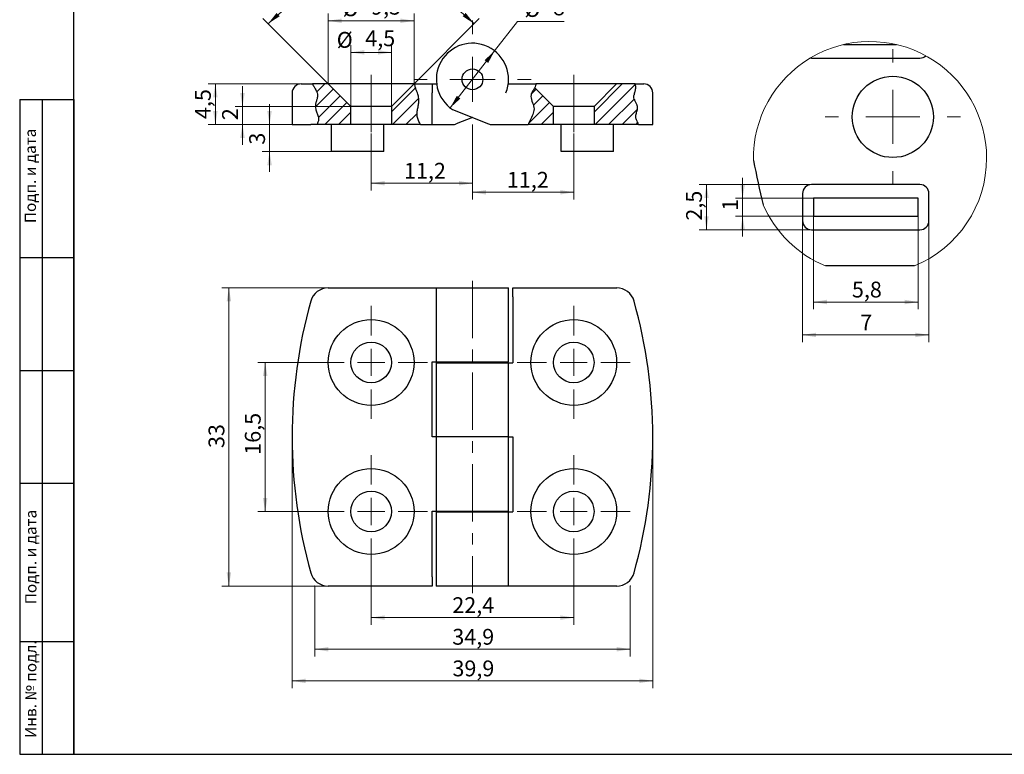
# Model space of a CAD drawing. Units: millimetres. Extents: x 8 to 420, y -1 to 292.
# Drawn here: x 8 to 226, y 5 to 168 of the extents above; entities that cross this region are included whole.
import ezdxf

# ---------------------------------------------------------------- set-up
doc = ezdxf.new("R2010")
doc.units = ezdxf.units.MM
doc.header["$PDSIZE"] = -1
doc.linetypes.add('CENTERX2', pattern=[20.32, 12.7, -2.54, 2.54, -2.54])
doc.layers.add('ГЕОМЕТРИЯ', color=90, linetype='Continuous', lineweight=25)
doc.styles.add('SLDTEXTSTYLE0', font='TXT', dxfattribs={"width": 0.7, "bigfont": 'bigfont'})
doc.styles.add('SLDTEXTSTYLE1', font='TXT', dxfattribs={"width": 0.7})
doc.dimstyles.new('SLDDIMSTYLE0', dxfattribs={"dimtxt": 3.5, "dimasz": 3, "dimexe": 0, "dimexo": 0.0625, "dimgap": 0.875, "dimtad": 2, "dimdec": 1, "dimlfac": 0.5, "dimrnd": 1e-09, "dimzin": 12, "dimdsep": 46, "dimtxsty": 'SLDTEXTSTYLE1', "dimsah": 1, "dimcen": 0.09, "dimadec": 0, "dimazin": 3, "dimtfac": 1, "dimtdec": 3, "dimtofl": 0, "dimtmove": 0, "dimatfit": 3, "dimfxl": 0, "dimfrac": 2, "dimtolj": 1, "dimtzin": 12, "dimarcsym": 0})
doc.dimstyles.new('SLDDIMSTYLE1', dxfattribs={"dimtxt": 3.5, "dimasz": 3, "dimexe": 0, "dimexo": 0.0625, "dimgap": 0.875, "dimtad": 2, "dimdec": 4, "dimlfac": 0.5, "dimzin": 12, "dimdsep": 46, "dimtxsty": 'SLDTEXTSTYLE1', "dimsah": 1, "dimcen": 0.09, "dimazin": 3, "dimtfac": 1, "dimtdec": 3, "dimtofl": 0, "dimtmove": 0, "dimatfit": 3, "dimfxl": 0, "dimfrac": 2, "dimtolj": 1, "dimtzin": 12, "dimarcsym": 0})
doc.dimstyles.new('SLDDIMSTYLE2', dxfattribs={"dimtxt": 3.5, "dimasz": 3, "dimexe": 0, "dimexo": 0.0625, "dimgap": 0.875, "dimtad": 2, "dimdec": 1, "dimlfac": 0.5, "dimrnd": 1e-09, "dimzin": 12, "dimdsep": 46, "dimtxsty": 'SLDTEXTSTYLE1', "dimsah": 1, "dimcen": 0.09, "dimadec": 0, "dimazin": 3, "dimtfac": 1, "dimtdec": 3, "dimtmove": 0, "dimatfit": 0, "dimfxl": 0, "dimfrac": 2, "dimtolj": 1, "dimtzin": 12, "dimarcsym": 0})
doc.dimstyles.new('SLDDIMSTYLE3', dxfattribs={"dimtxt": 3.5, "dimasz": 3, "dimexe": 0, "dimexo": 0.0625, "dimgap": 0.875, "dimtad": 0, "dimtih": 1, "dimtoh": 1, "dimdec": 1, "dimlfac": 0.5, "dimrnd": 1e-09, "dimzin": 12, "dimdsep": 46, "dimtxsty": 'SLDTEXTSTYLE1', "dimsah": 1, "dimcen": 0, "dimadec": 0, "dimazin": 3, "dimtfac": 1, "dimtdec": 3, "dimtmove": 0, "dimatfit": 3, "dimfxl": 0, "dimfrac": 2, "dimtolj": 1, "dimtzin": 12, "dimarcsym": 0})
doc.dimstyles.new('SLDDIMSTYLE5', dxfattribs={"dimtxt": 3.5, "dimasz": 3, "dimexe": 0, "dimexo": 0.0625, "dimgap": 0.875, "dimtad": 2, "dimdec": 1, "dimlfac": 0.25, "dimrnd": 1e-09, "dimzin": 12, "dimdsep": 46, "dimtxsty": 'SLDTEXTSTYLE1', "dimsah": 1, "dimcen": 0.09, "dimadec": 0, "dimazin": 3, "dimtfac": 1, "dimtdec": 3, "dimtofl": 0, "dimtmove": 0, "dimatfit": 3, "dimfxl": 0, "dimfrac": 2, "dimtolj": 1, "dimtzin": 12, "dimarcsym": 0})
doc.dimstyles.new('SLDDIMSTYLE6', dxfattribs={"dimtxt": 3.5, "dimasz": 3, "dimexe": 0, "dimexo": 0.0625, "dimgap": 0.875, "dimtad": 2, "dimdec": 1, "dimlfac": 0.25, "dimrnd": 1e-09, "dimzin": 12, "dimdsep": 46, "dimtxsty": 'SLDTEXTSTYLE1', "dimsah": 1, "dimcen": 0.09, "dimadec": 0, "dimazin": 3, "dimtfac": 1, "dimtdec": 3, "dimtmove": 0, "dimatfit": 0, "dimfxl": 0, "dimfrac": 2, "dimtolj": 1, "dimtzin": 12, "dimarcsym": 0})

# ---------------------------------------------------------------- blocks, each defined once
blk = doc.blocks.new('_D')
at = {"color": 7, "linetype": 'Continuous', "lineweight": 0}
for p, q in [((85.84, 142.44), (85.84, 129.84)), ((108.28, 141.44), (108.28, 129.84)), ((85.84, 131.44), (108.28, 131.44))]:
    blk.add_line(p, q, dxfattribs=at)
at = {"color": 7, "linetype": 'Continuous', "lineweight": 18}
for points in [[(85.84, 131.44), (88.84, 130.94), (88.84, 131.94)], [(108.28, 131.44), (105.28, 131.94), (105.28, 130.94)]]:
    blk.add_solid(points, dxfattribs=at)
at = {"color": 7, "linetype": 'Continuous', "lineweight": 18, "insert": (93.12, 135.95), "char_height": 3.5, "attachment_point": 1, "style": 'SLDTEXTSTYLE1'}
blk.add_mtext('11,2', dxfattribs=at)
blk = doc.blocks.new('_D_1')
at = {"color": 7, "linetype": 'Continuous', "lineweight": 0}
for p, q in [((130.72, 142.44), (130.72, 127.84)), ((108.28, 141.44), (108.28, 127.84)), ((108.28, 129.44), (130.72, 129.44))]:
    blk.add_line(p, q, dxfattribs=at)
at = {"color": 7, "linetype": 'Continuous', "lineweight": 18}
for points in [[(108.28, 129.44), (111.28, 128.94), (111.28, 129.94)], [(130.72, 129.44), (127.72, 129.94), (127.72, 128.94)]]:
    blk.add_solid(points, dxfattribs=at)
at = {"color": 7, "linetype": 'Continuous', "lineweight": 18, "insert": (115.91, 133.95), "char_height": 3.5, "attachment_point": 1, "style": 'SLDTEXTSTYLE1'}
blk.add_mtext('11,2', dxfattribs=at)
blk = doc.blocks.new('_D_2')
at = {"color": 7, "linetype": 'Continuous', "lineweight": 0}
for p, q in [((76.34, 153.44), (61.89, 167.89)), ((95.34, 153.44), (109.79, 167.89))]:
    blk.add_line(p, q, dxfattribs=at)
at = {"color": 7, "linetype": 'Continuous', "lineweight": 18}
blk.add_arc((85.84, 143.94), 32.27, 45, 135, dxfattribs=at)
for points in [[(63.02, 166.76), (65.58, 168.41), (64.9, 169.15)], [(108.66, 166.76), (106.78, 169.15), (106.11, 168.41)]]:
    blk.add_solid(points, dxfattribs=at)
at = {"color": 7, "linetype": 'Continuous', "lineweight": 18, "insert": (80.7, 180.53), "char_height": 3.5, "attachment_point": 1, "rotation": 2.5697, "style": 'SLDTEXTSTYLE1'}
blk.add_mtext('90°', dxfattribs=at)
blk = doc.blocks.new('_D_3')
at = {"color": 7, "linetype": 'Continuous', "lineweight": 0}
for p, q in [((76.34, 153.44), (76.34, 169.01)), ((95.34, 153.44), (95.34, 169.01)), ((76.34, 167.41), (95.34, 167.41))]:
    blk.add_line(p, q, dxfattribs=at)
at = {"color": 7, "linetype": 'Continuous', "lineweight": 18}
for points in [[(76.34, 167.41), (79.34, 166.91), (79.34, 167.91)], [(95.34, 167.41), (92.34, 167.91), (92.34, 166.91)]]:
    blk.add_solid(points, dxfattribs=at)
at = {"color": 7, "linetype": 'Continuous', "lineweight": 18, "char_height": 3.5, "attachment_point": 1, "style": 'SLDTEXTSTYLE1'}
for s, insert in [('9,5', (85.84, 172.27)), ('%%c', (79.52, 171.92))]:
    blk.add_mtext(s, dxfattribs=dict(at, insert=insert))
blk = doc.blocks.new('_D_4')
at = {"color": 7, "linetype": 'Continuous', "lineweight": 0}
for p, q in [((81.34, 148.44), (81.34, 162.02)), ((90.34, 148.44), (90.34, 162.02)), ((81.34, 160.42), (90.34, 160.42))]:
    blk.add_line(p, q, dxfattribs=at)
at = {"color": 7, "linetype": 'Continuous', "lineweight": 18}
for points in [[(81.34, 160.42), (84.34, 159.92), (84.34, 160.92)], [(90.34, 160.42), (87.34, 160.92), (87.34, 159.92)]]:
    blk.add_solid(points, dxfattribs=at)
at = {"color": 7, "linetype": 'Continuous', "lineweight": 18, "char_height": 3.5, "attachment_point": 1, "style": 'SLDTEXTSTYLE1'}
for s, insert in [('%%c', (78.22, 164.93)), ('4,5', (84.54, 165.28))]:
    blk.add_mtext(s, dxfattribs=dict(at, insert=insert))
blk = doc.blocks.new('_D_5')
at = {"color": 7, "linetype": 'Continuous', "lineweight": 0}
for p, q in [((70.34, 153.44), (49.74, 153.44)), ((51.34, 153.44), (51.34, 144.44)), ((68.34, 144.44), (49.74, 144.44))]:
    blk.add_line(p, q, dxfattribs=at)
at = {"color": 7, "linetype": 'Continuous', "lineweight": 18}
for points in [[(51.34, 153.44), (50.84, 150.44), (51.84, 150.44)], [(51.34, 144.44), (51.84, 147.44), (50.84, 147.44)]]:
    blk.add_solid(points, dxfattribs=at)
at = {"color": 7, "linetype": 'Continuous', "lineweight": 18, "insert": (46.83, 145.65), "char_height": 3.5, "attachment_point": 1, "rotation": 90, "style": 'SLDTEXTSTYLE1'}
blk.add_mtext('4,5', dxfattribs=at)
blk = doc.blocks.new('_D_6')
at = {"color": 7, "linetype": 'Continuous', "lineweight": 0}
for p, q in [((57.34, 148.44), (57.34, 152.94)), ((81.34, 148.44), (55.74, 148.44)), ((57.34, 144.44), (57.34, 148.44)), ((73.87, 144.44), (55.74, 144.44)), ((57.34, 144.44), (57.34, 139.94))]:
    blk.add_line(p, q, dxfattribs=at)
at = {"color": 7, "linetype": 'Continuous', "lineweight": 18}
for points in [[(57.34, 148.44), (57.84, 151.44), (56.84, 151.44)], [(57.34, 144.44), (56.84, 141.44), (57.84, 141.44)]]:
    blk.add_solid(points, dxfattribs=at)
at = {"color": 7, "linetype": 'Continuous', "lineweight": 18, "insert": (52.83, 145.4), "char_height": 3.5, "attachment_point": 1, "rotation": 90, "style": 'SLDTEXTSTYLE1'}
blk.add_mtext('2', dxfattribs=at)
blk = doc.blocks.new('_D_7')
at = {"color": 7, "linetype": 'Continuous', "lineweight": 0}
for p, q in [((113.2, 160.74), (118.29, 167.26)), ((118.29, 167.26), (128.56, 167.26)), ((103.36, 148.13), (113.2, 160.74))]:
    blk.add_line(p, q, dxfattribs=at)
at = {"color": 7, "linetype": 'Continuous', "lineweight": 18}
for points in [[(113.2, 160.74), (110.96, 158.69), (111.75, 158.07)], [(103.36, 148.13), (105.6, 150.19), (104.81, 150.8)]]:
    blk.add_solid(points, dxfattribs=at)
at = {"color": 7, "linetype": 'Continuous', "lineweight": 18, "char_height": 3.5, "attachment_point": 1, "style": 'SLDTEXTSTYLE1'}
for s, insert in [('%%c', (119.79, 171.77)), ('8', (126.11, 172.12))]:
    blk.add_mtext(s, dxfattribs=dict(at, insert=insert))
blk = doc.blocks.new('_D_8')
at = {"color": 7, "linetype": 'Continuous', "lineweight": 0}
for p, q in [((63.34, 144.44), (63.34, 148.94)), ((72.48, 144.44), (61.74, 144.44)), ((63.34, 144.44), (63.34, 138.44)), ((77.04, 138.44), (61.74, 138.44)), ((63.34, 138.44), (63.34, 133.94))]:
    blk.add_line(p, q, dxfattribs=at)
at = {"color": 7, "linetype": 'Continuous', "lineweight": 18}
for points in [[(63.34, 144.44), (63.84, 147.44), (62.84, 147.44)], [(63.34, 138.44), (62.84, 135.44), (63.84, 135.44)]]:
    blk.add_solid(points, dxfattribs=at)
at = {"color": 7, "linetype": 'Continuous', "lineweight": 18, "insert": (58.83, 139.98), "char_height": 3.5, "attachment_point": 1, "rotation": 90, "style": 'SLDTEXTSTYLE1'}
blk.add_mtext('3', dxfattribs=at)
blk = doc.blocks.new('SW_CENTERMARKSYMBOL_0')
at = {"color": 0, "linetype": 'Continuous', "lineweight": 18}
for p, q in [((0, 10), (0, 13)), ((0, 0), (0, 5)), ((-10, 0), (-13, 0)), ((0, 0), (-5, 0)), ((0, 0), (0, -5)), ((0, 0), (5, 0)), ((10, 0), (13, 0)), ((0, -10), (0, -13))]:
    blk.add_line(p, q, dxfattribs=at)
blk = doc.blocks.new('_D_9')
at = {"color": 7, "linetype": 'Continuous', "lineweight": 0}
for p, q in [((73.34, 42.26), (73.34, 26.66)), ((143.22, 42.26), (143.22, 26.66)), ((73.34, 28.26), (143.22, 28.26))]:
    blk.add_line(p, q, dxfattribs=at)
at = {"color": 7, "linetype": 'Continuous', "lineweight": 18}
for points in [[(73.34, 28.26), (76.34, 27.76), (76.34, 28.76)], [(143.22, 28.26), (140.22, 28.76), (140.22, 27.76)]]:
    blk.add_solid(points, dxfattribs=at)
at = {"color": 7, "linetype": 'Continuous', "lineweight": 18, "insert": (103.82, 32.77), "char_height": 3.5, "attachment_point": 1, "style": 'SLDTEXTSTYLE1'}
blk.add_mtext('34,9', dxfattribs=at)
blk = doc.blocks.new('_D_10')
at = {"color": 7, "linetype": 'Continuous', "lineweight": 0}
for p, q in [((76.33, 108.26), (52.74, 108.26)), ((54.34, 108.26), (54.34, 42.26)), ((76.33, 42.26), (52.74, 42.26))]:
    blk.add_line(p, q, dxfattribs=at)
at = {"color": 7, "linetype": 'Continuous', "lineweight": 18}
for points in [[(54.34, 108.26), (53.84, 105.26), (54.84, 105.26)], [(54.34, 42.26), (54.84, 45.26), (53.84, 45.26)]]:
    blk.add_solid(points, dxfattribs=at)
at = {"color": 7, "linetype": 'Continuous', "lineweight": 18, "insert": (49.83, 72.81), "char_height": 3.5, "attachment_point": 1, "rotation": 90, "style": 'SLDTEXTSTYLE1'}
blk.add_mtext('33', dxfattribs=at)
blk = doc.blocks.new('_D_11')
at = {"color": 7, "linetype": 'Continuous', "lineweight": 0}
for p, q in [((73.34, 91.76), (60.78, 91.76)), ((62.38, 58.76), (62.38, 91.76)), ((73.34, 58.76), (60.78, 58.76))]:
    blk.add_line(p, q, dxfattribs=at)
at = {"color": 7, "linetype": 'Continuous', "lineweight": 18}
for points in [[(62.38, 91.76), (61.88, 88.76), (62.88, 88.76)], [(62.38, 58.76), (62.88, 61.76), (61.88, 61.76)]]:
    blk.add_solid(points, dxfattribs=at)
at = {"color": 7, "linetype": 'Continuous', "lineweight": 18, "insert": (57.87, 71.32), "char_height": 3.5, "attachment_point": 1, "rotation": 90, "style": 'SLDTEXTSTYLE1'}
blk.add_mtext('16,5', dxfattribs=at)
blk = doc.blocks.new('_D_12')
at = {"color": 7, "linetype": 'Continuous', "lineweight": 0}
for p, q in [((68.34, 75.26), (68.34, 19.66)), ((148.22, 75.26), (148.22, 19.66)), ((68.34, 21.26), (148.22, 21.26))]:
    blk.add_line(p, q, dxfattribs=at)
at = {"color": 7, "linetype": 'Continuous', "lineweight": 18}
for points in [[(68.34, 21.26), (71.34, 20.76), (71.34, 21.76)], [(148.22, 21.26), (145.22, 21.76), (145.22, 20.76)]]:
    blk.add_solid(points, dxfattribs=at)
at = {"color": 7, "linetype": 'Continuous', "lineweight": 18, "insert": (103.85, 25.77), "char_height": 3.5, "attachment_point": 1, "style": 'SLDTEXTSTYLE1'}
blk.add_mtext('39,9', dxfattribs=at)
blk = doc.blocks.new('_D_13')
at = {"color": 7, "linetype": 'Continuous', "lineweight": 0}
for p, q in [((85.84, 46.26), (85.84, 33.66)), ((130.72, 46.26), (130.72, 33.66)), ((85.84, 35.26), (130.72, 35.26))]:
    blk.add_line(p, q, dxfattribs=at)
at = {"color": 7, "linetype": 'Continuous', "lineweight": 18}
for points in [[(85.84, 35.26), (88.84, 34.76), (88.84, 35.76)], [(130.72, 35.26), (127.72, 35.76), (127.72, 34.76)]]:
    blk.add_solid(points, dxfattribs=at)
at = {"color": 7, "linetype": 'Continuous', "lineweight": 18, "insert": (103.82, 39.77), "char_height": 3.5, "attachment_point": 1, "style": 'SLDTEXTSTYLE1'}
blk.add_mtext('22,4', dxfattribs=at)
blk = doc.blocks.new('SW_CENTERMARKSYMBOL_1')
at = {"color": 0, "linetype": 'Continuous', "lineweight": 18}
for p, q in [((0, 6), (0, 12.5)), ((0, 0), (0, 3)), ((-6, 0), (-12.5, 0)), ((0, 0), (-3, 0)), ((0, 0), (0, -3)), ((0, 0), (3, 0)), ((6, 0), (12.5, 0)), ((0, -6), (0, -12.5))]:
    blk.add_line(p, q, dxfattribs=at)
blk = doc.blocks.new('SW_CENTERMARKSYMBOL_2')
at = {"color": 0, "linetype": 'Continuous', "lineweight": 18}
for p, q in [((0, 6), (0, 12.5)), ((0, 0), (0, 3)), ((-6, 0), (-12.5, 0)), ((0, 0), (-3, 0)), ((0, 0), (0, -3)), ((0, 0), (3, 0)), ((6, 0), (12.5, 0)), ((0, -6), (0, -12.5))]:
    blk.add_line(p, q, dxfattribs=at)
blk = doc.blocks.new('SW_CENTERMARKSYMBOL_3')
at = {"color": 0, "linetype": 'Continuous', "lineweight": 18}
for p, q in [((0, 6), (0, 12.5)), ((0, 0), (0, 3)), ((-6, 0), (-12.5, 0)), ((0, 0), (-3, 0)), ((0, 0), (0, -3)), ((0, 0), (3, 0)), ((6, 0), (12.5, 0)), ((0, -6), (0, -12.5))]:
    blk.add_line(p, q, dxfattribs=at)
blk = doc.blocks.new('SW_CENTERMARKSYMBOL_4')
at = {"color": 0, "linetype": 'Continuous', "lineweight": 18}
for p, q in [((0, 6), (0, 12.5)), ((0, 0), (0, 3)), ((-6, 0), (-12.5, 0)), ((0, 0), (-3, 0)), ((0, 0), (0, -3)), ((0, 0), (3, 0)), ((6, 0), (12.5, 0)), ((0, -6), (0, -12.5))]:
    blk.add_line(p, q, dxfattribs=at)
blk = doc.blocks.new('_D_19')
at = {"color": 7, "linetype": 'Continuous', "lineweight": 0}
for p, q in [((181.39, 123.14), (181.39, 96.25)), ((209.39, 123.14), (209.39, 96.25)), ((181.39, 97.85), (209.39, 97.85))]:
    blk.add_line(p, q, dxfattribs=at)
at = {"color": 7, "linetype": 'Continuous', "lineweight": 18}
for points in [[(181.39, 97.85), (184.39, 97.35), (184.39, 98.35)], [(209.39, 97.85), (206.39, 98.35), (206.39, 97.35)]]:
    blk.add_solid(points, dxfattribs=at)
at = {"color": 7, "linetype": 'Continuous', "lineweight": 18, "insert": (194.17, 102.36), "char_height": 3.5, "attachment_point": 1, "style": 'SLDTEXTSTYLE1'}
blk.add_mtext('7', dxfattribs=at)
blk = doc.blocks.new('_D_20')
at = {"color": 7, "linetype": 'Continuous', "lineweight": 0}
for p, q in [((183.79, 124.14), (183.79, 103.54)), ((206.99, 124.14), (206.99, 103.54)), ((183.79, 105.14), (206.99, 105.14))]:
    blk.add_line(p, q, dxfattribs=at)
at = {"color": 7, "linetype": 'Continuous', "lineweight": 18}
for points in [[(183.79, 105.14), (186.79, 104.64), (186.79, 105.64)], [(206.99, 105.14), (203.99, 105.64), (203.99, 104.64)]]:
    blk.add_solid(points, dxfattribs=at)
at = {"color": 7, "linetype": 'Continuous', "lineweight": 18, "insert": (192.33, 109.65), "char_height": 3.5, "attachment_point": 1, "style": 'SLDTEXTSTYLE1'}
blk.add_mtext('5,8', dxfattribs=at)
blk = doc.blocks.new('_D_21')
at = {"color": 7, "linetype": 'Continuous', "lineweight": 0}
for p, q in [((183.39, 131.14), (158.52, 131.14)), ((160.12, 121.14), (160.12, 131.14)), ((183.39, 121.14), (158.52, 121.14))]:
    blk.add_line(p, q, dxfattribs=at)
at = {"color": 7, "linetype": 'Continuous', "lineweight": 18}
for points in [[(160.12, 131.14), (159.62, 128.14), (160.62, 128.14)], [(160.12, 121.14), (160.62, 124.14), (159.62, 124.14)]]:
    blk.add_solid(points, dxfattribs=at)
at = {"color": 7, "linetype": 'Continuous', "lineweight": 18, "insert": (155.61, 123.16), "char_height": 3.5, "attachment_point": 1, "rotation": 90, "style": 'SLDTEXTSTYLE1'}
blk.add_mtext('2,5', dxfattribs=at)
blk = doc.blocks.new('_D_22')
at = {"color": 7, "linetype": 'Continuous', "lineweight": 0}
for p, q in [((168.13, 128.14), (168.13, 132.64)), ((183.79, 128.14), (166.53, 128.14)), ((168.13, 128.14), (168.13, 124.14)), ((183.79, 124.14), (166.53, 124.14)), ((168.13, 124.14), (168.13, 119.64))]:
    blk.add_line(p, q, dxfattribs=at)
at = {"color": 7, "linetype": 'Continuous', "lineweight": 18}
for points in [[(168.13, 128.14), (168.63, 131.14), (167.63, 131.14)], [(168.13, 124.14), (167.63, 121.14), (168.63, 121.14)]]:
    blk.add_solid(points, dxfattribs=at)
at = {"color": 7, "linetype": 'Continuous', "lineweight": 18, "insert": (163.62, 125.35), "char_height": 3.5, "attachment_point": 1, "rotation": 90, "style": 'SLDTEXTSTYLE1'}
blk.add_mtext('1', dxfattribs=at)
blk = doc.blocks.new('SW_CENTERMARKSYMBOL_9')
at = {"color": 0, "linetype": 'Continuous', "lineweight": 18}
for p, q in [((0, 12), (0, 15)), ((0, 0), (0, 6)), ((-12, 0), (-15, 0)), ((0, 0), (-6, 0)), ((0, 0), (0, -6)), ((0, 0), (6, 0)), ((12, 0), (15, 0)), ((0, -12), (0, -15))]:
    blk.add_line(p, q, dxfattribs=at)

msp = doc.modelspace()

# ---------------------------------------------------------------- hatches: boundary and pattern name
at = {"linetype": 'Continuous', "lineweight": 18}
h = msp.add_hatch(dxfattribs=at)
h.set_pattern_fill('ANSI31', scale=0.66667, style=0)
edge = h.paths.add_edge_path(flags=0)
edge.add_line((76.34111, 153.43648), (72.87812, 153.43648))
edge.add_spline(control_points=[(72.87812, 153.43648), (73.21197, 152.61339), (74.59929, 151.06019), (72.83898, 148.33115), (74.51648, 146.14787), (74.02825, 144.82158), (73.87219, 144.43648)], knot_values=[0.101132469, 0.101132469, 0.101132469, 0.101132469, 0.128161396, 0.152872962, 0.182944665, 0.195050606, 0.195050606, 0.195050606, 0.195050606], weights=[1, 1, 1, 1, 1, 1, 1], degree=3, periodic=0)
edge.add_line((73.87219, 144.43648), (81.34111, 144.43648))
edge.add_line((81.34111, 144.43648), (81.34111, 148.43648))
edge.add_line((81.34111, 148.43648), (76.34111, 153.43648))
h = msp.add_hatch(dxfattribs=at)
h.set_pattern_fill('ANSI31', scale=0.66667, style=0)
edge = h.paths.add_edge_path(flags=0)
edge.add_line((95.50665, 153.43648), (95.34111, 153.43648))
edge.add_line((95.34111, 153.43648), (90.34111, 148.43648))
edge.add_line((90.34111, 148.43648), (90.34111, 144.43648))
edge.add_line((90.34111, 144.43648), (96.79949, 144.43648))
edge.add_spline(control_points=[(96.79949, 144.43648), (96.41103, 145.04248), (95.52094, 146.93482), (97.1129, 149.99818), (95.55813, 152.46883), (95.50665, 153.43648)], knot_values=[0.635441758, 0.635441758, 0.635441758, 0.635441758, 0.65620865, 0.695786817, 0.726950757, 0.726950757, 0.726950757, 0.726950757], weights=[1, 1, 1, 1, 1, 1], degree=3, periodic=0)
h = msp.add_hatch(dxfattribs=at)
h.set_pattern_fill('ANSI31', scale=0.66667, style=0)
edge = h.paths.add_edge_path(flags=0)
edge.add_line((144.29021, 153.43648), (140.21562, 153.43648))
edge.add_line((140.21562, 153.43648), (135.21562, 148.43648))
edge.add_line((135.21562, 148.43648), (135.21562, 144.43648))
edge.add_line((135.21562, 144.43648), (145.04643, 144.43648))
edge.add_spline(control_points=[(145.04643, 144.43648), (144.84089, 144.93777), (143.9505, 146.24227), (145.38175, 148.33622), (143.42812, 150.42051), (144.6827, 152.25145), (144.389, 153.20037), (144.29021, 153.43648)], knot_values=[0.629282167, 0.629282167, 0.629282167, 0.629282167, 0.648828994, 0.675646788, 0.702876132, 0.729831808, 0.738818743, 0.738818743, 0.738818743, 0.738818743], weights=[1, 1, 1, 1, 1, 1, 1, 1], degree=3, periodic=0)
h = msp.add_hatch(dxfattribs=at)
h.set_pattern_fill('ANSI31', scale=0.66667, style=0)
edge = h.paths.add_edge_path(flags=0)
edge.add_line((126.21562, 144.43648), (126.21562, 148.43648))
edge.add_line((126.21562, 148.43648), (122.07758, 152.57452))
edge.add_spline(control_points=[(122.07758, 152.57452), (121.80744, 152.04324), (120.64689, 150.73765), (122.42086, 148.27135), (121.43619, 146.09917), (120.79616, 144.86148), (120.59223, 144.43648)], knot_values=[0.11428346, 0.11428346, 0.11428346, 0.11428346, 0.134954599, 0.168946341, 0.199180436, 0.215064817, 0.215064817, 0.215064817, 0.215064817], weights=[1, 1, 1, 1, 1, 1, 1], degree=3, periodic=0)
edge.add_line((120.59223, 144.43648), (126.21562, 144.43648))

# ---------------------------------------------------------------- linework, layer by layer
at = {"color": 7, "linetype": 'Continuous', "lineweight": 25}
for p, q in [((20, 5), (20, 292)), ((8, 150), (20, 150)), ((8, 150), (8, 5)), ((13, 150), (13, 5)), ((20, 150), (20, 5)), ((8, 115), (20, 115)), ((8, 90), (20, 90)), ((8, 65), (20, 65)), ((8, 30), (20, 30)), ((8, 5), (20, 5)), ((20, 5), (415, 5))]:
    msp.add_line(p, q, dxfattribs=at)
at = {"color": 7, "linetype": 'CENTERX2', "lineweight": 18}
for p, q in [((85.84111, 155.43648), (85.84111, 142.43648)), ((130.71562, 155.43648), (130.71562, 142.43648)), ((108.27837, 109.86066), (108.27837, 40.66066))]:
    msp.add_line(p, q, dxfattribs=at)
at = {"color": 7, "linetype": 'Continuous', "lineweight": 18}
for centre, radius, start, end in [((196.34227, 136.99632), 25.82242, 0.000001, 181.1719422), ((196.34228, 136.99632), 25.82242, 292.4915077, 0.0000021), ((196.3423, 136.99634), 25.82245, 203.6197269, 247.5084601)]:
    msp.add_arc(centre, radius, start, end, dxfattribs=at)
at = {"color": 7, "linetype": 'Continuous', "lineweight": 0}
for p in [(73.34111, 42.26066), (143.21562, 42.26066)]:
    msp.add_point(p, dxfattribs=at)
at = {"layer": 'ГЕОМЕТРИЯ'}
for p, q in [((190.45239, 162.13805), (202.23215, 162.13805)), ((183.39422, 159.13805), (183.10327, 159.16671)), ((183.39422, 159.13805), (207.39422, 159.13805)), ((70.34111, 153.43648), (72.87812, 153.43648)), ((76.34111, 153.43648), (72.87812, 153.43648)), ((81.34111, 148.43648), (76.34111, 153.43648)), ((95.34111, 153.43648), (76.34111, 153.43648)), ((95.34111, 153.43648), (90.34111, 148.43648)), ((95.50665, 153.43648), (95.34111, 153.43648)), ((95.50665, 153.43648), (99.34111, 153.43648)), ((99.34111, 153.43648), (99.34111, 151.43648)), ((99.34111, 153.43648), (100.34111, 153.43648)), ((116.21562, 153.43648), (122.30667, 153.43648)), ((140.21562, 153.43648), (122.30667, 153.43648)), ((140.21562, 153.43648), (135.21562, 148.43648)), ((144.29021, 153.43648), (140.21562, 153.43648)), ((144.29021, 153.43648), (146.21562, 153.43648)), ((68.34111, 151.43648), (68.34111, 144.43648)), ((99.34111, 144.43648), (99.34111, 151.43648)), ((126.21562, 148.43648), (122.07758, 152.57452)), ((148.21562, 144.43648), (148.21562, 151.43648)), ((81.34111, 144.43648), (81.34111, 148.43648)), ((90.34111, 148.43648), (81.34111, 148.43648)), ((90.34111, 148.43648), (90.34111, 144.43648)), ((135.21562, 148.43648), (126.21562, 148.43648)), ((126.21562, 144.43648), (126.21562, 148.43648)), ((135.21562, 148.43648), (135.21562, 144.43648)), ((103.85578, 147.77009), (111.85888, 144.57874)), ((68.34111, 144.43648), (72.47906, 144.43648)), ((73.87219, 144.43648), (72.47906, 144.43648)), ((81.34111, 144.43648), (73.87219, 144.43648)), ((77.04111, 138.43648), (77.04111, 144.43648)), ((90.34111, 144.43648), (81.34111, 144.43648)), ((88.64111, 138.43648), (88.64111, 144.43648)), ((96.79949, 144.43648), (90.34111, 144.43648)), ((96.79949, 144.43648), (99.34111, 144.43648)), ((99.34111, 144.43648), (103.95705, 144.43648)), ((108.27837, 146.00652), (104.69786, 144.57874)), ((112.59968, 144.43648), (120.59223, 144.43648)), ((126.21562, 144.43648), (120.59223, 144.43648)), ((135.21562, 144.43648), (126.21562, 144.43648)), ((127.91562, 138.43648), (127.91562, 144.43648)), ((145.04643, 144.43648), (135.21562, 144.43648)), ((139.51562, 138.43648), (139.51562, 144.43648)), ((145.04643, 144.43648), (148.21562, 144.43648)), ((88.64111, 138.43648), (77.04111, 138.43648)), ((139.51562, 138.43648), (127.91562, 138.43648)), ((207.39422, 131.13805), (183.39422, 131.13805)), ((181.39422, 129.13805), (181.39422, 123.13805)), ((209.39422, 123.13805), (209.39422, 129.13805)), ((206.99422, 128.13805), (183.79422, 128.13805)), ((183.79422, 128.13805), (183.79422, 124.13805)), ((206.99422, 124.13805), (206.99422, 128.13805)), ((183.79422, 124.13805), (206.99422, 124.13805)), ((183.39422, 121.13805), (207.39422, 121.13805)), ((206.22055, 113.13805), (186.464, 113.13805)), ((76.33048, 108.26066), (100.27837, 108.26066)), ((100.27837, 108.26066), (100.27837, 91.86066)), ((100.27837, 108.26066), (116.27837, 108.26066)), ((116.27837, 91.86066), (116.27837, 108.26066)), ((117.21562, 106.26066), (117.21562, 108.26066)), ((117.21562, 108.26066), (140.22626, 108.26066)), ((117.21562, 106.26066), (117.21562, 91.66066)), ((99.34111, 75.26066), (99.34111, 91.86066)), ((99.34111, 91.86066), (100.27837, 91.86066)), ((100.27837, 91.86066), (116.27837, 91.86066)), ((100.27837, 91.66066), (100.27837, 75.26066)), ((100.27837, 91.66066), (116.27837, 91.66066)), ((105.97837, 91.86066), (105.97837, 91.66066)), ((110.57837, 91.66066), (110.57837, 91.86066)), ((116.27837, 75.26066), (116.27837, 91.66066)), ((116.27837, 91.66066), (117.21562, 91.66066)), ((100.27837, 75.26066), (99.34111, 75.26066)), ((100.27837, 75.26066), (100.27837, 58.86066)), ((116.27837, 75.26066), (100.27837, 75.26066)), ((116.27837, 58.86066), (116.27837, 75.26066)), ((116.27837, 75.26066), (117.21562, 75.26066)), ((117.21562, 75.26066), (117.21562, 58.66066)), ((99.34111, 44.26066), (99.34111, 58.86066)), ((99.34111, 58.86066), (100.27837, 58.86066)), ((100.27837, 58.86066), (116.27837, 58.86066)), ((100.27837, 58.66066), (100.27837, 42.26066)), ((100.27837, 58.66066), (116.27837, 58.66066)), ((105.97837, 58.86066), (105.97837, 58.66066)), ((110.57837, 58.66066), (110.57837, 58.86066)), ((116.27837, 42.26066), (116.27837, 58.66066)), ((116.27837, 58.66066), (117.21562, 58.66066)), ((99.34111, 44.26066), (99.34111, 42.26066)), ((99.34111, 42.26066), (76.33048, 42.26066)), ((116.27837, 42.26066), (100.27837, 42.26066)), ((140.22626, 42.26066), (116.27837, 42.26066))]:
    msp.add_line(p, q, dxfattribs=at)
for centre, radius in [((108.27837, 154.43648), 2.3), ((201.39422, 146.13805), 9), ((85.84111, 91.76066), 9.5), ((130.71562, 91.76066), 9.5), ((85.84111, 91.76066), 4.5), ((130.71562, 91.76066), 4.5), ((85.84111, 58.76066), 9.5), ((130.71562, 58.76066), 9.5), ((85.84111, 58.76066), 4.5), ((130.71562, 58.76066), 4.5)]:
    msp.add_circle(centre, radius, dxfattribs=at)
for centre, radius, start, end in [((108.27837, 154.43648), 8, 337.9756872, 236.4390394), ((207.40624, 161.07766), 1.93965, 269.6450251, 312.8572393), ((70.34111, 151.43648), 2, 90, 180), ((146.21562, 151.43648), 2, 0, 90), ((103.95705, 146.43648), 2, 270, 291.7403921), ((112.59968, 146.43648), 2, 248.2596079, 270), ((344.47821, 169.55486), 177.07162, 190.7692897, 194.0223945), ((183.39422, 129.13805), 2, 89.9999387, 179.9999546), ((207.39422, 129.13805), 2, 0.0000454, 89.9999546), ((183.39422, 123.13805), 2, 179.99997, 270.0002435), ((207.39423, 123.13805), 2, 269.9998633, 0.00003), ((76.33048, 104.26066), 4, 90, 164.334625), ((140.22626, 104.26066), 4, 15.665375, 90), ((179.74111, 75.26066), 111.4, 164.334625, 195.665375), ((36.81562, 75.26066), 111.4, 344.334625, 15.665375), ((76.33048, 46.26066), 4, 195.665375, 270), ((140.22626, 46.26066), 4, 270, 344.334625)]:
    msp.add_arc(centre, radius, start, end, dxfattribs=at)
for points, knots in [([(72.87812, 153.43648), (72.88193, 153.42725), (72.88956, 153.40877), (72.952, 153.2587), (73.06268, 153.04738), (73.1241, 152.9301)], [0, 0, 0, 0, 0.3074058503, 0.6156381431, 1, 1, 1, 1]), ([(73.1241, 152.9301), (73.14856, 152.88598), (73.19745, 152.79781), (73.34853, 152.53541), (73.55396, 152.18006), (73.76022, 151.78759), (73.85169, 151.53171), (73.88574, 151.43648)], [0, 0, 0, 0, 0.225997732, 0.451549124, 0.712378044, 0.892954193, 1, 1, 1, 1]), ([(96.08703, 151.43648), (96.00005, 151.67043), (95.86926, 152.02218), (95.71741, 152.45293), (95.59997, 152.83356), (95.52424, 153.19785), (95.50796, 153.40874), (95.50701, 153.42885), (95.50665, 153.43648)], [0, 0, 0, 0, 0.231834848, 0.348575227, 0.465231324, 0.678989406, 0.878226212, 1, 1, 1, 1]), ([(122.30667, 153.43648), (122.30667, 153.43648), (122.30754, 153.37695), (122.28245, 153.15125), (122.25262, 152.98194), (122.13502, 152.6882), (122.08382, 152.58224), (121.96523, 152.3664), (121.89844, 152.25692), (121.68673, 151.92064), (121.53011, 151.68973), (121.4079, 151.43648)], [0, 0, 0, 0, 0.25, 0.25, 0.5, 0.5, 0.625, 0.625, 0.75, 0.75, 1, 1, 1, 1]), ([(144.18712, 151.43648), (144.22876, 151.56863), (144.2633, 151.67174), (144.32463, 151.86371), (144.35113, 151.95053), (144.41877, 152.19454), (144.44827, 152.3361), (144.49268, 152.73026), (144.45061, 152.95205), (144.36861, 153.24675), (144.335, 153.3255), (144.29717, 153.42069), (144.29021, 153.43648), (144.29021, 153.43648)], [0, 0, 0, 0, 0.0625, 0.0625, 0.125, 0.125, 0.25, 0.25, 0.5, 0.5, 0.75, 0.75, 1, 1, 1, 1]), ([(73.88574, 151.43648), (73.93022, 151.253), (74.01917, 150.88607), (73.91477, 150.26669), (73.71813, 149.65676), (73.52302, 149.04765), (73.44616, 148.42853), (73.56327, 147.75976), (73.82727, 147.05691), (74.10417, 146.32583), (74.22084, 145.60311), (74.09052, 144.98469), (73.9436, 144.61579), (73.87219, 144.43648)], [0, 0, 0, 0, 0.077102061, 0.154187119, 0.251037387, 0.347909315, 0.425052426, 0.502421019, 0.624228596, 0.745817857, 0.831736505, 0.918213068, 1, 1, 1, 1]), ([(96.79949, 144.43648), (96.706, 144.58893), (96.44668, 145.01178), (96.11778, 145.74973), (95.96385, 146.68237), (96.07776, 147.61583), (96.27537, 148.54341), (96.43814, 149.49417), (96.4093, 150.48854), (96.19599, 151.11599), (96.08703, 151.43648)], [0, 0, 0, 0, 0.074182494, 0.205763109, 0.332496146, 0.460740972, 0.593070071, 0.726414594, 0.860257963, 1, 1, 1, 1]), ([(121.4079, 151.43648), (121.34109, 151.29802), (120.96339, 150.29763), (122.42086, 148.27135), (121.43619, 146.09917), (120.79616, 144.86148), (120.59223, 144.43648)], [0.12943014393, 0.12943014393, 0.12943014393, 0.12943014393, 0.13495459869, 0.1689463412, 0.19918043562, 0.21506481743, 0.21506481743, 0.21506481743, 0.21506481743]), ([(144.07768, 150.16435), (144.06186, 150.22279), (144.04669, 150.28872), (144.02458, 150.43588), (144.01845, 150.51856), (144.02173, 150.76419), (144.0489, 150.91728), (144.07768, 151.0439)], [0, 0, 0, 0, 0.25, 0.25, 0.5, 0.5, 1, 1, 1, 1]), ([(144.07768, 150.16435), (144.11577, 150.02364), (144.15896, 149.91462), (144.24654, 149.70825), (144.29141, 149.61367), (144.42602, 149.33702), (144.51611, 149.16457), (144.64385, 148.87145), (144.68541, 148.76901), (144.74181, 148.58377), (144.75969, 148.51642), (144.7883, 148.36101), (144.79877, 148.26669), (144.79835, 148.07143), (144.78888, 147.97793), (144.76361, 147.81082), (144.74818, 147.73723), (144.69881, 147.52696), (144.6616, 147.40141), (144.58672, 147.15167), (144.54858, 147.02851), (144.47619, 146.76312), (144.43996, 146.62019), (144.40608, 146.35837), (144.39895, 146.26109), (144.40318, 146.06627), (144.41506, 145.97428), (144.44551, 145.81928), (144.46404, 145.75127), (144.50228, 145.62772), (144.52229, 145.57159), (144.62435, 145.3054), (144.71163, 145.13374), (144.88228, 144.79248), (144.96701, 144.63018), (145.04643, 144.43648)], [0, 0, 0, 0, 0.0625, 0.0625, 0.125, 0.125, 0.25, 0.25, 0.3125, 0.3125, 0.34375, 0.34375, 0.375, 0.375, 0.40625, 0.40625, 0.4375, 0.4375, 0.5, 0.5, 0.5625, 0.5625, 0.625, 0.625, 0.65625, 0.65625, 0.6875, 0.6875, 0.71875, 0.71875, 0.75, 0.75, 0.875, 0.875, 1, 1, 1, 1])]:
    msp.add_open_spline(points, degree=3, knots=knots, dxfattribs=at)
msp.add_open_spline([(144.18712, 151.43648), (144.14864, 151.31435), (144.11068, 151.18907), (144.07768, 151.0439)], degree=3, dxfattribs=at)

# ---------------------------------------------------------------- block references
at = {"color": 7, "linetype": 'Continuous', "lineweight": 18}
for name, p in [('SW_CENTERMARKSYMBOL_0', (108.27837, 154.43648)), ('SW_CENTERMARKSYMBOL_9', (201.39422, 146.13805)), ('SW_CENTERMARKSYMBOL_1', (85.84111, 91.76066)), ('SW_CENTERMARKSYMBOL_2', (130.71562, 91.76066)), ('SW_CENTERMARKSYMBOL_4', (85.84111, 58.76066)), ('SW_CENTERMARKSYMBOL_3', (130.71562, 58.76066))]:
    msp.add_blockref(name, p, dxfattribs=at)

# ---------------------------------------------------------------- texts
at = {"color": 7, "linetype": 'Continuous', "lineweight": 0, "char_height": 2.5, "attachment_point": 1, "rotation": 90, "style": 'SLDTEXTSTYLE0'}
for s, insert in [('Подп. и дата', (9.10157, 122.61763)), ('Подп. и дата', (9.21994, 38.22568)), ('Инв. № подл.', (9.20465, 8.60867))]:
    msp.add_mtext(s, dxfattribs=dict(at, insert=insert))

# ---------------------------------------------------------------- dimensions: what is measured, and where the dimension line sits
at = {"color": 7, "linetype": 'Continuous', "lineweight": 18}
dim = msp.add_angular_dim_2l(base=(85.84111, 176.20757), line1=((95.34111, 153.43648), (90.34111, 148.43648)), line2=((81.34111, 148.43648), (76.34111, 153.43648)), dimstyle='SLDDIMSTYLE1', dxfattribs=at)
dim.commit()
dim.dimension.update_dxf_attribs({"geometry": '_D_2', "text_midpoint": (84.39426, 176.17512), "dimtype": 162})
for base, p1, p2, picture, middle in [((95.34111, 167.4099), (76.34111, 153.43648), (95.34111, 153.43648), '_D_3', (85.73891, 167.4099)), ((90.34111, 160.418), (81.34111, 148.43648), (90.34111, 148.43648), '_D_4', (84.61464, 160.418))]:
    dim = msp.add_linear_dim(base=base, p1=p1, p2=p2, text='%%c<>', dimstyle='SLDDIMSTYLE0', dxfattribs=at)
    dim.commit()
    dim.dimension.update_dxf_attribs({"geometry": picture, "text_midpoint": middle, "dimtype": 160})
dim = msp.add_diameter_dim_2p(p1=(113.20167, 160.74212), p2=(103.35507, 148.13084), dimstyle='SLDDIMSTYLE3', dxfattribs=at)
dim.commit()
dim.dimension.update_dxf_attribs({"geometry": '_D_7', "text_midpoint": (124.17559, 170.76148), "dimtype": 163})
for base, p1, p2, angle, dimstyle, picture, middle in [((51.34111, 144.43648), (70.34111, 153.43648), (68.34111, 144.43648), 90, 'SLDDIMSTYLE0', '_D_5', (51.34111, 148.88985)), ((57.34171, 148.43648), (73.87219, 144.43648), (81.34111, 148.43648), 90, 'SLDDIMSTYLE2', '_D_6', (57.34171, 146.623)), ((63.34111, 138.43648), (72.47906, 144.43648), (77.04111, 138.43648), 90, 'SLDDIMSTYLE2', '_D_8', (63.34111, 141.20333)), ((160.12443, 131.13805), (183.39422, 121.13805), (183.39422, 131.13805), 90, 'SLDDIMSTYLE5', '_D_21', (160.12443, 126.22266)), ((168.1344, 124.13805), (183.79422, 128.13805), (183.79422, 124.13805), 90, 'SLDDIMSTYLE6', '_D_22', (168.1344, 126.22266)), ((54.34111, 42.26066), (76.33048, 108.26066), (76.33048, 42.26066), 90, 'SLDDIMSTYLE0', '_D_10', (54.34111, 75.26066)), ((62.38322, 91.76066), (73.34111, 58.76066), (73.34111, 91.76066), 90, 'SLDDIMSTYLE0', '_D_11', (62.38322, 75.26066)), ((148.21562, 21.26066), (68.34111, 75.26066), (148.21562, 75.26066), 0, 'SLDDIMSTYLE0', '_D_12', (108.1384, 21.26066)), ((143.21562, 28.26066), (73.34111, 42.26066), (143.21562, 42.26066), 0, 'SLDDIMSTYLE0', '_D_9', (108.27837, 28.26066))]:
    dim = msp.add_linear_dim(base=base, p1=p1, p2=p2, angle=angle, dimstyle=dimstyle, dxfattribs=at)
    dim.commit()
    dim.dimension.update_dxf_attribs({"geometry": picture, "text_midpoint": middle, "dimtype": 160})
for base, p1, p2, dimstyle, picture, middle in [((108.27837, 131.43648), (85.84111, 142.43648), (108.27837, 141.43648), 'SLDDIMSTYLE0', '_D', (96.71167, 131.43648)), ((130.71562, 129.43648), (108.27837, 141.43648), (130.71562, 142.43648), 'SLDDIMSTYLE0', '_D_1', (119.49699, 129.43648)), ((209.39422, 97.8458), (181.39422, 123.13805), (209.39422, 123.13805), 'SLDDIMSTYLE5', '_D_19', (195.39422, 97.8458)), ((206.99422, 105.13805), (183.79422, 124.13805), (206.99422, 124.13805), 'SLDDIMSTYLE5', '_D_20', (195.39422, 105.13805)), ((130.71562, 35.26066), (85.84111, 46.26066), (130.71562, 46.26066), 'SLDDIMSTYLE0', '_D_13', (108.27837, 35.26066))]:
    dim = msp.add_linear_dim(base=base, p1=p1, p2=p2, dimstyle=dimstyle, dxfattribs=at)
    dim.commit()
    dim.dimension.update_dxf_attribs({"geometry": picture, "text_midpoint": middle, "dimtype": 160})

doc.saveas('drawing.dxf')
